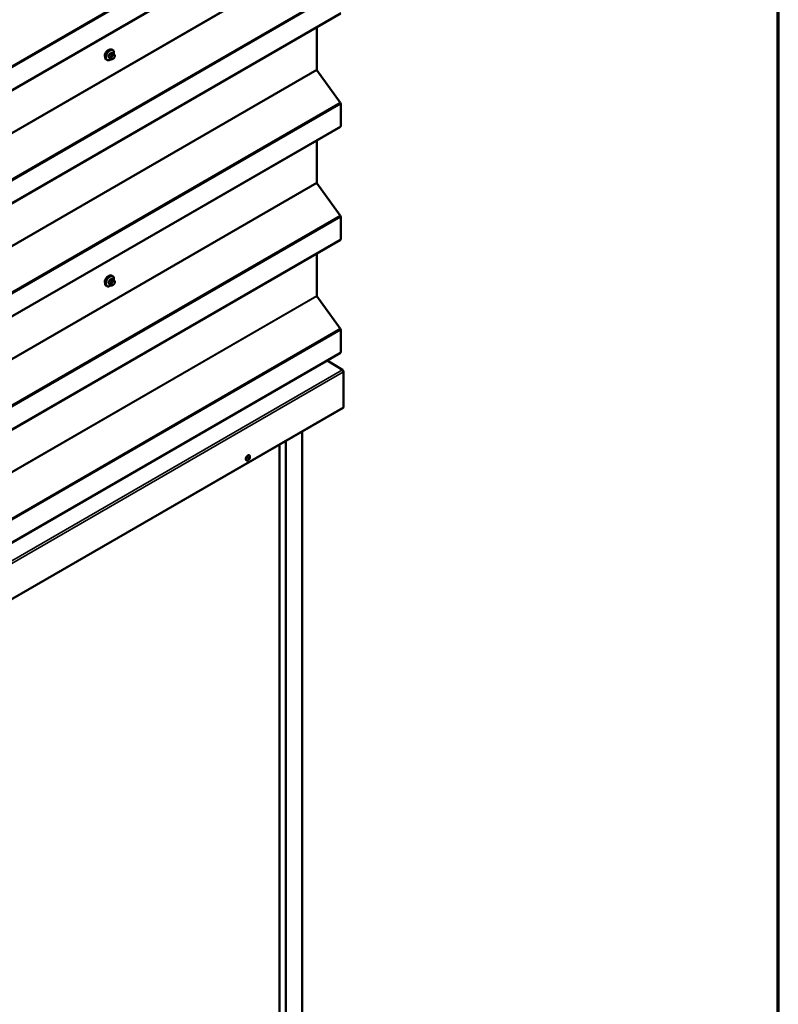
# Model space of a CAD drawing. Units: inches. Extents: x 0.6 to 33.5, y 0.6 to 21.4.
# Drawn here: x 30.1 to 33.4, y 12.8 to 17.1 of the extents above; entities that cross this region are included whole.
import ezdxf

# ---------------------------------------------------------------- set-up
doc = ezdxf.new("R2010")
doc.units = ezdxf.units.IN
doc.header["$LTSCALE"] = 2
doc.header["$MEASUREMENT"] = 0
for name, color, linetype, lineweight in [('Border (ANSI)', 7, 'Continuous', 70), ('Visible (ANSI)', 7, 'Continuous', 50), ('Visible Narrow (ANSI)', 7, 'Continuous', 35)]:
    doc.layers.add(name, color=color, linetype=linetype, lineweight=lineweight)

# ---------------------------------------------------------------- blocks, each defined once
blk = doc.blocks.new('Borders ATAS A Border')
at = {"layer": 'Border (ANSI)'}
blk.add_line((16.7, 0.3), (16.7, 10.7), dxfattribs=at)

msp = doc.modelspace()

# ---------------------------------------------------------------- linework, layer by layer
at = {"layer": 'Visible (ANSI)'}
for p, q in [((27.25899, 15.17723), (31.50163, 17.62672)), ((27.25899, 14.68733), (31.50163, 17.13682)), ((31.39915, 17.07765), (31.39915, 16.89441)), ((30.5144, 16.97951), (30.51228, 16.98073)), ((30.50764, 16.93961), (30.50083, 16.94355)), ((30.51791, 16.96354), (30.5111, 16.96747)), ((30.51681, 16.94143), (30.51518, 16.94049)), ((30.5217, 16.95977), (30.52251, 16.95861)), ((30.52297, 16.95004), (30.52216, 16.94795)), ((30.4894, 16.9362), (30.48728, 16.93743)), ((31.40012, 16.89172), (31.50102, 16.75187)), ((31.50295, 16.74647), (31.50295, 16.64985)), ((27.25899, 14.19743), (31.50163, 16.64692)), ((31.39915, 16.58776), (31.39915, 16.40451)), ((31.40012, 16.40182), (31.50102, 16.26197)), ((31.50295, 16.25658), (31.50295, 16.15995)), ((27.25899, 13.70753), (31.50163, 16.15702)), ((31.39915, 16.09786), (31.39915, 15.91462)), ((30.5144, 15.99971), (30.51228, 16.00093)), ((30.4894, 15.95641), (30.48728, 15.95763)), ((30.50764, 15.95982), (30.50083, 15.96375)), ((30.51791, 15.98374), (30.5111, 15.98768)), ((30.51681, 15.96163), (30.51518, 15.96069)), ((30.5217, 15.97997), (30.52251, 15.97882)), ((30.52297, 15.97025), (30.52216, 15.96815)), ((31.40012, 15.91192), (31.50102, 15.77207)), ((31.50295, 15.76668), (31.50295, 15.67006)), ((27.25899, 13.21764), (31.50163, 15.66713)), ((31.44425, 15.634), (31.51071, 15.59295)), ((31.51508, 15.58521), (31.51508, 15.43206)), ((27.27124, 12.97991), (31.51388, 15.4294)), ((31.33534, 10.49103), (31.33534, 15.32632)), ((31.26462, 10.53185), (31.26462, 15.28549)), ((31.23811, 10.54716), (31.23811, 15.27018)), ((31.09482, 15.20098), (31.09411, 15.20139)), ((31.10732, 15.22263), (31.10661, 15.22304))]:
    msp.add_line(p, q, dxfattribs=at)
for centre, major_axis, start_param, end_param in [((30.49395, 16.96245), (0.00943, 0.01632), 0.4159912, 2.7256015), ((31.40141, 16.89311), (0.0016, -0.00277), 3.9269908, 4.8869219), ((31.49843, 16.74909), (0.0032, -0.00554), 0.7853982, 1.7453293), ((31.49843, 16.65246), (0.0032, -0.00554), 0, 0.7853982), ((31.40141, 16.40321), (0.0016, -0.00277), 3.9269908, 4.8869219), ((31.49843, 16.25919), (0.0032, -0.00554), 0.7853982, 1.7453293), ((31.49843, 16.16257), (0.0032, -0.00554), 0, 0.7853982), ((30.49395, 15.98265), (0.00943, 0.01632), 0.4159912, 2.7256015), ((31.40141, 15.91331), (0.0016, -0.00277), 3.9269908, 4.8869219), ((31.49843, 15.76929), (0.0032, -0.00554), 0.7853982, 1.7453293), ((31.49843, 15.67267), (0.0032, -0.00554), 0, 0.7853982), ((31.51056, 15.58782), (0.0032, -0.00554), 0.7853982, 2.3212879), ((31.51098, 15.43442), (0.0029, -0.00502), 0, 0.7853982), ((31.10036, 15.21221), (-0.00625, -0.01083), 3.1415927, 6.2831853)]:
    msp.add_ellipse(centre, major_axis=major_axis, ratio=0.5773503, start_param=start_param, end_param=end_param, dxfattribs=at)
msp.add_ellipse((31.10107, 15.21181), major_axis=(-0.00625, -0.01083), ratio=0.5773503, dxfattribs=at)
for points, knots in [([(30.48728, 16.93743), (30.48594, 16.9382), (30.48479, 16.9393), (30.48295, 16.94206), (30.48229, 16.94375), (30.4815, 16.94763), (30.48142, 16.94985), (30.48187, 16.95455), (30.48243, 16.95703), (30.48409, 16.96194), (30.4852, 16.96438), (30.48786, 16.969), (30.48941, 16.97118), (30.49282, 16.97507), (30.49467, 16.97678), (30.49852, 16.97956), (30.50053, 16.98063), (30.50449, 16.98195), (30.50646, 16.98221), (30.50973, 16.98185), (30.51108, 16.98142), (30.51228, 16.98073)], [1.8325957, 1.8325957, 1.8325957, 1.8325957, 2.1102177, 2.1102177, 2.409249, 2.409249, 2.7371461, 2.7371461, 3.0707581, 3.0707581, 3.4022655, 3.4022655, 3.73271, 3.73271, 4.0641973, 4.0641973, 4.3977922, 4.3977922, 4.7256758, 4.7256758, 4.9741884, 4.9741884, 4.9741884, 4.9741884]), ([(30.5068, 16.9401), (30.50624, 16.93963), (30.50567, 16.93918), (30.50316, 16.93737), (30.50116, 16.9363), (30.4972, 16.93498), (30.49523, 16.93472), (30.49195, 16.93508), (30.4906, 16.93551), (30.4894, 16.9362)], [7.1063615, 7.1063615, 7.1063615, 7.1063615, 7.2057899, 7.2057899, 7.5393848, 7.5393848, 7.8672685, 7.8672685, 8.115781, 8.115781, 8.115781, 8.115781]), ([(30.51518, 16.94049), (30.51442, 16.94005), (30.51362, 16.93961), (30.51246, 16.93911), (30.51218, 16.939), (30.51165, 16.93883), (30.51141, 16.93877), (30.51084, 16.93868), (30.51051, 16.93867), (30.50988, 16.93873), (30.50957, 16.9388), (30.50888, 16.939), (30.5085, 16.93916), (30.50797, 16.93943), (30.5078, 16.93952), (30.50764, 16.93961)], [0, 0, 0, 0, 0.07975721, 0.07975721, 0.10437466, 0.10437466, 0.12296051, 0.12296051, 0.14788663, 0.14788663, 0.17263521, 0.17263521, 0.20631935, 0.20631935, 0.22235234, 0.22235234, 0.22235234, 0.22235234]), ([(30.5144, 16.97951), (30.51574, 16.97873), (30.51689, 16.97763), (30.51873, 16.97487), (30.51939, 16.97318), (30.52019, 16.96931), (30.52027, 16.96708), (30.51996, 16.96392), (30.51984, 16.96307), (30.51968, 16.96222)], [4.9741884, 4.9741884, 4.9741884, 4.9741884, 5.2518103, 5.2518103, 5.5508417, 5.5508417, 5.8787388, 5.8787388, 5.9959564, 5.9959564, 5.9959564, 5.9959564]), ([(30.52216, 16.94795), (30.5217, 16.94678), (30.52124, 16.94565), (30.52043, 16.94433), (30.52026, 16.94408), (30.51996, 16.94371), (30.51984, 16.94359), (30.51956, 16.9433), (30.51938, 16.94315), (30.51898, 16.94282), (30.51875, 16.94266), (30.51797, 16.94212), (30.51739, 16.94177), (30.51681, 16.94143)], [0, 0, 0, 0, 0.09701132, 0.09701132, 0.11992605, 0.11992605, 0.13282142, 0.13282142, 0.1519633, 0.1519633, 0.17726961, 0.17726961, 0.23848092, 0.23848092, 0.23848092, 0.23848092]), ([(30.51791, 16.96354), (30.51813, 16.96341), (30.51836, 16.96327), (30.51878, 16.96298), (30.51897, 16.96284), (30.5193, 16.96257), (30.51944, 16.96244), (30.51975, 16.96216), (30.51991, 16.96199), (30.52018, 16.9617), (30.5203, 16.96157), (30.52061, 16.96121), (30.52079, 16.96099), (30.52123, 16.96043), (30.52148, 16.96009), (30.5217, 16.95977)], [0, 0, 0, 0, 0.02253627, 0.02253627, 0.04087028, 0.04087028, 0.05538828, 0.05538828, 0.07330019, 0.07330019, 0.08915654, 0.08915654, 0.1176097, 0.1176097, 0.16280179, 0.16280179, 0.16280179, 0.16280179]), ([(30.52251, 16.95861), (30.52274, 16.95829), (30.52298, 16.95794), (30.52337, 16.9573), (30.52354, 16.95702), (30.52379, 16.95652), (30.52389, 16.95634), (30.52403, 16.95598), (30.52408, 16.95582), (30.52421, 16.95532), (30.52424, 16.95496), (30.52422, 16.95427), (30.52416, 16.95392), (30.52397, 16.95297), (30.52378, 16.95236), (30.5234, 16.95118), (30.52319, 16.95061), (30.52297, 16.95004)], [0, 0, 0, 0, 0.0466736, 0.0466736, 0.08169785, 0.08169785, 0.10019633, 0.10019633, 0.11345958, 0.11345958, 0.14022733, 0.14022733, 0.16668756, 0.16668756, 0.2146195, 0.2146195, 0.26185627, 0.26185627, 0.26185627, 0.26185627]), ([(30.48728, 15.95763), (30.48594, 15.95841), (30.48479, 15.95951), (30.48295, 15.96227), (30.48229, 15.96395), (30.4815, 15.96783), (30.48142, 15.97006), (30.48187, 15.97476), (30.48243, 15.97723), (30.48409, 15.98215), (30.4852, 15.98459), (30.48786, 15.9892), (30.48941, 15.99138), (30.49282, 15.99527), (30.49467, 15.99698), (30.49852, 15.99977), (30.50053, 16.00084), (30.50449, 16.00215), (30.50646, 16.00242), (30.50973, 16.00206), (30.51108, 16.00163), (30.51228, 16.00093)], [1.8325957, 1.8325957, 1.8325957, 1.8325957, 2.1102177, 2.1102177, 2.409249, 2.409249, 2.7371461, 2.7371461, 3.0707581, 3.0707581, 3.4022655, 3.4022655, 3.73271, 3.73271, 4.0641973, 4.0641973, 4.3977922, 4.3977922, 4.7256758, 4.7256758, 4.9741884, 4.9741884, 4.9741884, 4.9741884]), ([(30.5144, 15.99971), (30.51574, 15.99893), (30.51689, 15.99783), (30.51873, 15.99507), (30.51939, 15.99339), (30.52019, 15.98951), (30.52027, 15.98728), (30.51996, 15.98412), (30.51984, 15.98328), (30.51968, 15.98242)], [4.9741884, 4.9741884, 4.9741884, 4.9741884, 5.2518103, 5.2518103, 5.5508417, 5.5508417, 5.8787388, 5.8787388, 5.9959564, 5.9959564, 5.9959564, 5.9959564]), ([(30.5068, 15.9603), (30.50624, 15.95983), (30.50567, 15.95939), (30.50316, 15.95757), (30.50116, 15.95651), (30.4972, 15.95519), (30.49523, 15.95493), (30.49195, 15.95529), (30.4906, 15.95571), (30.4894, 15.95641)], [7.1063615, 7.1063615, 7.1063615, 7.1063615, 7.2057899, 7.2057899, 7.5393848, 7.5393848, 7.8672685, 7.8672685, 8.115781, 8.115781, 8.115781, 8.115781]), ([(30.51518, 15.96069), (30.51442, 15.96025), (30.51362, 15.95982), (30.51246, 15.95931), (30.51218, 15.9592), (30.51165, 15.95903), (30.51141, 15.95898), (30.51084, 15.95889), (30.51051, 15.95887), (30.50988, 15.95893), (30.50957, 15.959), (30.50888, 15.9592), (30.5085, 15.95936), (30.50797, 15.95963), (30.5078, 15.95973), (30.50764, 15.95982)], [0, 0, 0, 0, 0.07975721, 0.07975721, 0.10437466, 0.10437466, 0.12296051, 0.12296051, 0.14788663, 0.14788663, 0.17263521, 0.17263521, 0.20631935, 0.20631935, 0.22235234, 0.22235234, 0.22235234, 0.22235234]), ([(30.52216, 15.96815), (30.5217, 15.96699), (30.52124, 15.96585), (30.52043, 15.96453), (30.52026, 15.96428), (30.51996, 15.96392), (30.51984, 15.96379), (30.51956, 15.96351), (30.51938, 15.96335), (30.51898, 15.96303), (30.51875, 15.96286), (30.51797, 15.96232), (30.51739, 15.96197), (30.51681, 15.96163)], [0, 0, 0, 0, 0.09701132, 0.09701132, 0.11992605, 0.11992605, 0.13282142, 0.13282142, 0.1519633, 0.1519633, 0.17726961, 0.17726961, 0.23848092, 0.23848092, 0.23848092, 0.23848092]), ([(30.51791, 15.98374), (30.51813, 15.98361), (30.51836, 15.98348), (30.51878, 15.98319), (30.51897, 15.98305), (30.5193, 15.98278), (30.51944, 15.98265), (30.51975, 15.98236), (30.51991, 15.98219), (30.52018, 15.9819), (30.5203, 15.98177), (30.52061, 15.98142), (30.52079, 15.9812), (30.52123, 15.98063), (30.52148, 15.98029), (30.5217, 15.97997)], [0, 0, 0, 0, 0.02253627, 0.02253627, 0.04087028, 0.04087028, 0.05538828, 0.05538828, 0.07330019, 0.07330019, 0.08915654, 0.08915654, 0.1176097, 0.1176097, 0.16280179, 0.16280179, 0.16280179, 0.16280179]), ([(30.52251, 15.97882), (30.52274, 15.97849), (30.52298, 15.97815), (30.52337, 15.9775), (30.52354, 15.97722), (30.52379, 15.97673), (30.52389, 15.97654), (30.52403, 15.97619), (30.52408, 15.97603), (30.52421, 15.97553), (30.52424, 15.97517), (30.52422, 15.97447), (30.52416, 15.97413), (30.52397, 15.97317), (30.52378, 15.97257), (30.5234, 15.97139), (30.52319, 15.97081), (30.52297, 15.97025)], [0, 0, 0, 0, 0.0466736, 0.0466736, 0.08169785, 0.08169785, 0.10019633, 0.10019633, 0.11345958, 0.11345958, 0.14022733, 0.14022733, 0.16668756, 0.16668756, 0.2146195, 0.2146195, 0.26185627, 0.26185627, 0.26185627, 0.26185627])]:
    msp.add_open_spline(points, degree=3, knots=knots, dxfattribs=at)
at = {"layer": 'Visible Narrow (ANSI)'}
for p, q in [((31.50102, 17.73166), (27.25838, 15.28217)), ((31.50295, 17.72627), (27.26031, 15.27678)), ((31.50295, 17.62965), (27.26031, 15.18016)), ((31.39915, 17.38431), (27.15651, 14.93482)), ((31.40012, 17.38161), (27.15748, 14.93212)), ((31.50102, 17.24177), (27.25838, 14.79228)), ((31.50295, 17.23637), (27.26031, 14.78688)), ((31.50295, 17.13975), (27.26031, 14.69026)), ((30.50367, 16.94754), (30.4969, 16.95145)), ((30.4969, 16.949), (30.50367, 16.9451)), ((30.50054, 16.96082), (30.50731, 16.95691)), ((30.50731, 16.93993), (30.50054, 16.94384)), ((30.50914, 16.95919), (30.50237, 16.9631)), ((30.50711, 16.95257), (30.5063, 16.95048)), ((30.5063, 16.94239), (30.50711, 16.94123)), ((30.50964, 16.9673), (30.51641, 16.96339)), ((30.51158, 16.94863), (30.51239, 16.95072)), ((30.51239, 16.94264), (30.51158, 16.9438)), ((30.51481, 16.96106), (30.51318, 16.96012)), ((30.51601, 16.95522), (30.51764, 16.95616)), ((30.51764, 16.94326), (30.51601, 16.94232)), ((30.52125, 16.95584), (30.52207, 16.95468)), ((30.52207, 16.94985), (30.52125, 16.94776)), ((31.39915, 16.89441), (27.15651, 14.44492)), ((31.40012, 16.89172), (27.15748, 14.44223)), ((31.50102, 16.75187), (27.25838, 14.30238)), ((31.50295, 16.74647), (27.26031, 14.29698)), ((31.50295, 16.64985), (27.26031, 14.20036)), ((31.39915, 16.40451), (27.15651, 13.95502)), ((31.40012, 16.40182), (27.15748, 13.95233)), ((31.50102, 16.26197), (27.25838, 13.81248)), ((31.50295, 16.25658), (27.26031, 13.80709)), ((31.50295, 16.15995), (27.26031, 13.71046)), ((30.50367, 15.96775), (30.4969, 15.97166)), ((30.4969, 15.96921), (30.50367, 15.9653)), ((30.50054, 15.98102), (30.50731, 15.97711)), ((30.50731, 15.96013), (30.50054, 15.96404)), ((30.50914, 15.9794), (30.50237, 15.98331)), ((30.50711, 15.97277), (30.5063, 15.97068)), ((30.5063, 15.96259), (30.50711, 15.96143)), ((30.50964, 15.9875), (30.51641, 15.98359)), ((30.51158, 15.96883), (30.51239, 15.97092)), ((30.51239, 15.96285), (30.51158, 15.964)), ((30.51481, 15.98126), (30.51318, 15.98032)), ((30.51601, 15.97543), (30.51764, 15.97636)), ((30.51764, 15.96346), (30.51601, 15.96253)), ((30.52125, 15.97604), (30.52207, 15.97489)), ((30.52207, 15.97006), (30.52125, 15.96797)), ((31.39915, 15.91462), (27.15651, 13.46513)), ((31.40012, 15.91192), (27.15748, 13.46243)), ((31.50102, 15.77207), (27.25838, 13.32258)), ((31.50295, 15.76668), (27.26031, 13.31719)), ((31.50295, 15.67006), (27.26031, 13.22057)), ((31.51071, 15.59295), (27.26807, 13.14346)), ((31.51508, 15.58521), (27.27244, 13.13572)), ((31.51508, 15.43206), (27.27244, 12.98257))]:
    msp.add_line(p, q, dxfattribs=at)
for centre, major_axis, ratio, start_param, end_param in [((30.49978, 16.95908), (-0.0125, -0.02165), 0.5773503, 3.1415927, 6.2831853), ((30.5019, 16.95785), (-0.0125, -0.02165), 0.5773503, 3.1415927, 6.2831853), ((30.50322, 16.95709), (-0.01186, -0.02054), 0.5773503, 2.1358827, 7.2774852), ((30.45162, 16.98309), (-0.00579, -0.06487), 0.7886751, 1.1421173, 1.2977165), ((30.49629, 16.95151), (0.000907, -0.000421), 0.2555579, 0.9540482, 2.3321467), ((30.49629, 16.94824), (0.000795, 0.000607), 0.7414172, 0.3203717, 1.6984702), ((30.45162, 16.97271), (0.05076, -0.04081), 0.2113249, 0.5541147, 0.7097139), ((30.45211, 16.98305), (0.00588, 0.06585), 0.7886751, 4.28371, 4.4393091), ((30.45211, 16.97333), (-0.05153, 0.04142), 0.2113249, 3.6957074, 3.8513065), ((30.49992, 16.96087), (-0.000953, 0.000302), 0.1658133, 4.0684645, 5.446563), ((30.49992, 16.94307), (0.000845, 0.000535), 0.8311618, 0.3898609, 1.7679594), ((30.4594, 16.99277), (-0.06513, 0), 0.5773503, 2.2783949, 2.4339941), ((30.50237, 16.96392), (0.000443, -0.000897), 0.5307316, 4.1556766, 5.5337751), ((30.4594, 16.99211), (0.06611, 0), 0.5773503, 5.4199876, 5.5755867), ((30.50551, 16.94738), (-0.0015, -0.0026), 0.5773503, 4.9741884, 6.0213859), ((30.50875, 16.95026), (0.00373, -0.00145), 0.2113249, 4.0804747, 5.651271), ((30.50875, 16.94543), (-0.00327, -0.0023), 0.7886751, 0.3508794, 1.9216757), ((30.50956, 16.95235), (-0.00373, 0.00145), 0.2113249, 0.938882, 2.5096783), ((30.50956, 16.94428), (-0.00327, -0.0023), 0.7886751, 0.3508794, 1.9216757), ((30.50914, 16.95675), (0.0015, 0.0026), 0.5773503, 0.7853982, 1.8325957), ((30.50914, 16.94221), (-0.0015, -0.0026), 0.5773503, 6.0213859, 6.2831853), ((30.50964, 16.96812), (-0.000559, 0.000829), 0.6204762, 0.9360492, 2.3141477), ((30.5152, 16.9483), (-0.00296, -0.00512), 0.5773503, 4.9741884, 6.0213859), ((30.51209, 16.9679), (-0.000795, -0.000607), 0.7414172, 5.2254585, 6.1180828), ((30.46718, 16.99208), (-0.05076, 0.04081), 0.2113249, 3.8121464, 3.8513065), ((30.51601, 16.9504), (0.00296, 0.00512), 0.5773503, 0.7853982, 1.8325957), ((30.51601, 16.94715), (-0.00296, -0.00512), 0.5773503, 6.0213859, 7.0685835), ((30.51318, 16.95685), (0.002, -0.00346), 0.5773503, 0.7853982, 2.3561945), ((30.51481, 16.95779), (-0.002, 0.00346), 0.5773503, 3.9269908, 5.4977871), ((30.51318, 16.94395), (0.002, -0.00346), 0.5773503, 0, 0.7853982), ((30.51641, 16.96094), (0.0015, 0.0026), 0.5773503, 0, 0.7853982), ((30.51481, 16.94489), (0.002, -0.00346), 0.5773503, 0, 0.7853982), ((30.51764, 16.95133), (0.00296, 0.00512), 0.5773503, 6.0213859, 7.0685835), ((30.51764, 16.94809), (-0.00296, -0.00512), 0.5773503, 0.7853982, 1.8325957), ((30.51843, 16.95747), (0.00327, 0.0023), 0.7886751, 5.0632684, 6.2831853), ((30.51843, 16.94939), (0.00373, -0.00145), 0.2113249, 5.651271, 6.2831853), ((30.51924, 16.95631), (0.00327, 0.0023), 0.7886751, 5.0632684, 6.2831853), ((30.51845, 16.95018), (0.00296, 0.00512), 0.5773503, 4.9741884, 6.0213859), ((30.51924, 16.95149), (0.00373, -0.00145), 0.2113249, 5.651271, 6.2831853), ((30.49978, 15.97928), (-0.0125, -0.02165), 0.5773503, 3.1415927, 6.2831853), ((30.5019, 15.97806), (-0.0125, -0.02165), 0.5773503, 3.1415927, 6.2831853), ((30.50322, 15.9773), (-0.01186, -0.02054), 0.5773503, 2.1358827, 7.2774852), ((30.45162, 16.00329), (-0.00579, -0.06487), 0.7886751, 1.1421173, 1.2977165), ((30.49629, 15.97171), (0.000907, -0.000421), 0.2555579, 0.9540482, 2.3321467), ((30.49629, 15.96845), (0.000795, 0.000607), 0.7414172, 0.3203717, 1.6984702), ((30.45162, 15.99292), (0.05076, -0.04081), 0.2113249, 0.5541147, 0.7097139), ((30.45211, 16.00325), (0.00588, 0.06585), 0.7886751, 4.28371, 4.4393091), ((30.45211, 15.99353), (-0.05153, 0.04142), 0.2113249, 3.6957074, 3.8513065), ((30.49992, 15.98108), (-0.000953, 0.000302), 0.1658133, 4.0684645, 5.446563), ((30.49992, 15.96328), (0.000845, 0.000535), 0.8311618, 0.3898609, 1.7679594), ((30.4594, 16.01297), (-0.06513, 0), 0.5773503, 2.2783949, 2.4339941), ((30.50237, 15.98412), (0.000443, -0.000897), 0.5307316, 4.1556766, 5.5337751), ((30.4594, 16.01231), (0.06611, 0), 0.5773503, 5.4199876, 5.5755867), ((30.50551, 15.96758), (-0.0015, -0.0026), 0.5773503, 4.9741884, 6.0213859), ((30.50875, 15.97046), (0.00373, -0.00145), 0.2113249, 4.0804747, 5.651271), ((30.50875, 15.96564), (-0.00327, -0.0023), 0.7886751, 0.3508794, 1.9216757), ((30.50956, 15.97256), (-0.00373, 0.00145), 0.2113249, 0.938882, 2.5096783), ((30.50956, 15.96448), (-0.00327, -0.0023), 0.7886751, 0.3508794, 1.9216757), ((30.50914, 15.97695), (0.0015, 0.0026), 0.5773503, 0.7853982, 1.8325957), ((30.50914, 15.96242), (-0.0015, -0.0026), 0.5773503, 6.0213859, 6.2831853), ((30.50964, 15.98832), (-0.000559, 0.000829), 0.6204762, 0.9360492, 2.3141477), ((30.5152, 15.96851), (-0.00296, -0.00512), 0.5773503, 4.9741884, 6.0213859), ((30.51209, 15.9881), (-0.000795, -0.000607), 0.7414172, 5.2254585, 6.1180828), ((30.46718, 16.01228), (-0.05076, 0.04081), 0.2113249, 3.8121464, 3.8513065), ((30.51601, 15.9706), (0.00296, 0.00512), 0.5773503, 0.7853982, 1.8325957), ((30.51601, 15.96735), (-0.00296, -0.00512), 0.5773503, 6.0213859, 7.0685835), ((30.51318, 15.97706), (0.002, -0.00346), 0.5773503, 0.7853982, 2.3561945), ((30.51481, 15.978), (-0.002, 0.00346), 0.5773503, 3.9269908, 5.4977871), ((30.51318, 15.96416), (0.002, -0.00346), 0.5773503, 0, 0.7853982), ((30.51641, 15.98115), (0.0015, 0.0026), 0.5773503, 0, 0.7853982), ((30.51481, 15.9651), (0.002, -0.00346), 0.5773503, 0, 0.7853982), ((30.51764, 15.97154), (0.00296, 0.00512), 0.5773503, 6.0213859, 7.0685835), ((30.51764, 15.96829), (-0.00296, -0.00512), 0.5773503, 0.7853982, 1.8325957), ((30.51843, 15.97767), (0.00327, 0.0023), 0.7886751, 5.0632684, 6.2831853), ((30.51843, 15.9696), (0.00373, -0.00145), 0.2113249, 5.651271, 6.2831853), ((30.51924, 15.97652), (0.00327, 0.0023), 0.7886751, 5.0632684, 6.2831853), ((30.51845, 15.97038), (0.00296, 0.00512), 0.5773503, 4.9741884, 6.0213859), ((30.51924, 15.97169), (0.00373, -0.00145), 0.2113249, 5.651271, 6.2831853)]:
    msp.add_ellipse(centre, major_axis=major_axis, ratio=ratio, start_param=start_param, end_param=end_param, dxfattribs=at)
msp.add_ellipse((31.10192, 15.21132), major_axis=(-0.00125, -0.00217), ratio=0.5773503, dxfattribs=at)
for points, knots in [([(30.49574, 16.95197), (30.49567, 16.95182), (30.49561, 16.95166), (30.49539, 16.95104), (30.49531, 16.95057), (30.49532, 16.9498), (30.49537, 16.94949), (30.49555, 16.94904), (30.49564, 16.94889), (30.49574, 16.94875)], [-0.10594378, -0.10594378, -0.10594378, -0.10594378, -0.09268701, -0.09268701, -0.05149278, -0.05149278, -0.01980492, -0.01980492, 0, 0, 0, 0]), ([(30.4969, 16.949), (30.49682, 16.94911), (30.49675, 16.94923), (30.49661, 16.94957), (30.49656, 16.94981), (30.49655, 16.9504), (30.49662, 16.95075), (30.4968, 16.95123), (30.49685, 16.95134), (30.4969, 16.95145)], [0, 0, 0, 0, 0.01980492, 0.01980492, 0.05149278, 0.05149278, 0.09268701, 0.09268701, 0.10594378, 0.10594378, 0.10594378, 0.10594378]), ([(30.50174, 16.96419), (30.50161, 16.96413), (30.50148, 16.96406), (30.50095, 16.96371), (30.50057, 16.96336), (30.5, 16.96263), (30.49978, 16.96228), (30.49949, 16.96167), (30.4994, 16.96143), (30.49932, 16.96119)], [-0.10594378, -0.10594378, -0.10594378, -0.10594378, -0.09268701, -0.09268701, -0.05149278, -0.05149278, -0.01980492, -0.01980492, 0, 0, 0, 0]), ([(30.49932, 16.94366), (30.49937, 16.94358), (30.49943, 16.9435), (30.49971, 16.94324), (30.49999, 16.94312), (30.50057, 16.94308), (30.50086, 16.94312), (30.50121, 16.94323), (30.50127, 16.94324), (30.50132, 16.94326)], [-0.105943778, -0.105943778, -0.105943778, -0.105943778, -0.092687007, -0.092687007, -0.051492782, -0.051492782, -0.019804916, -0.019804916, -0.014154518, -0.014154518, -0.014154518, -0.014154518]), ([(30.50054, 16.96082), (30.50059, 16.961), (30.50066, 16.96119), (30.50087, 16.96165), (30.50104, 16.96192), (30.50147, 16.96248), (30.50176, 16.96274), (30.50217, 16.963), (30.50227, 16.96306), (30.50237, 16.9631)], [0, 0, 0, 0, 0.01980492, 0.01980492, 0.05149278, 0.05149278, 0.09268701, 0.09268701, 0.10594378, 0.10594378, 0.10594378, 0.10594378]), ([(30.50083, 16.94355), (30.50077, 16.94358), (30.50071, 16.94362), (30.50062, 16.94372), (30.50057, 16.94378), (30.50054, 16.94384)], [0.079431459, 0.079431459, 0.079431459, 0.079431459, 0.092687007, 0.092687007, 0.105943778, 0.105943778, 0.105943778, 0.105943778]), ([(30.51131, 16.96811), (30.51124, 16.9682), (30.51116, 16.96829), (30.51083, 16.96859), (30.51052, 16.96872), (30.50994, 16.96875), (30.50967, 16.96871), (30.50923, 16.96853), (30.50906, 16.96844), (30.50889, 16.96833)], [-0.10594378, -0.10594378, -0.10594378, -0.10594378, -0.09268701, -0.09268701, -0.05149278, -0.05149278, -0.01980492, -0.01980492, 0, 0, 0, 0]), ([(30.50964, 16.9673), (30.50976, 16.96739), (30.50989, 16.96746), (30.51022, 16.9676), (30.51042, 16.96763), (30.51079, 16.96761), (30.51095, 16.96756), (30.5111, 16.96747)], [0, 0, 0, 0, 0.019804916, 0.019804916, 0.051492782, 0.051492782, 0.079431459, 0.079431459, 0.079431459, 0.079431459]), ([(30.49574, 15.97217), (30.49567, 15.97202), (30.49561, 15.97187), (30.49539, 15.97124), (30.49531, 15.97077), (30.49532, 15.97), (30.49537, 15.96969), (30.49555, 15.96925), (30.49564, 15.96909), (30.49574, 15.96895)], [-0.10594378, -0.10594378, -0.10594378, -0.10594378, -0.09268701, -0.09268701, -0.05149278, -0.05149278, -0.01980492, -0.01980492, 0, 0, 0, 0]), ([(30.4969, 15.96921), (30.49682, 15.96931), (30.49675, 15.96943), (30.49661, 15.96978), (30.49656, 15.97001), (30.49655, 15.9706), (30.49662, 15.97096), (30.4968, 15.97143), (30.49685, 15.97154), (30.4969, 15.97166)], [0, 0, 0, 0, 0.01980492, 0.01980492, 0.05149278, 0.05149278, 0.09268701, 0.09268701, 0.10594378, 0.10594378, 0.10594378, 0.10594378]), ([(30.50174, 15.9844), (30.50161, 15.98433), (30.50148, 15.98426), (30.50095, 15.98392), (30.50057, 15.98357), (30.5, 15.98284), (30.49978, 15.98248), (30.49949, 15.98188), (30.4994, 15.98164), (30.49932, 15.9814)], [-0.10594378, -0.10594378, -0.10594378, -0.10594378, -0.09268701, -0.09268701, -0.05149278, -0.05149278, -0.01980492, -0.01980492, 0, 0, 0, 0]), ([(30.49932, 15.96386), (30.49937, 15.96378), (30.49943, 15.96371), (30.49971, 15.96344), (30.49999, 15.96333), (30.50057, 15.96329), (30.50086, 15.96332), (30.50121, 15.96343), (30.50127, 15.96345), (30.50132, 15.96347)], [-0.105943778, -0.105943778, -0.105943778, -0.105943778, -0.092687007, -0.092687007, -0.051492782, -0.051492782, -0.019804916, -0.019804916, -0.014154518, -0.014154518, -0.014154518, -0.014154518]), ([(30.50054, 15.98102), (30.50059, 15.98121), (30.50066, 15.98139), (30.50087, 15.98186), (30.50104, 15.98213), (30.50147, 15.98268), (30.50176, 15.98295), (30.50217, 15.9832), (30.50227, 15.98326), (30.50237, 15.98331)], [0, 0, 0, 0, 0.01980492, 0.01980492, 0.05149278, 0.05149278, 0.09268701, 0.09268701, 0.10594378, 0.10594378, 0.10594378, 0.10594378]), ([(30.50083, 15.96375), (30.50077, 15.96379), (30.50071, 15.96383), (30.50062, 15.96393), (30.50057, 15.96398), (30.50054, 15.96404)], [0.079431459, 0.079431459, 0.079431459, 0.079431459, 0.092687007, 0.092687007, 0.105943778, 0.105943778, 0.105943778, 0.105943778]), ([(30.51131, 15.98832), (30.51124, 15.98841), (30.51116, 15.98849), (30.51083, 15.98879), (30.51052, 15.98892), (30.50994, 15.98896), (30.50967, 15.98891), (30.50923, 15.98874), (30.50906, 15.98864), (30.50889, 15.98853)], [-0.10594378, -0.10594378, -0.10594378, -0.10594378, -0.09268701, -0.09268701, -0.05149278, -0.05149278, -0.01980492, -0.01980492, 0, 0, 0, 0]), ([(30.50964, 15.9875), (30.50976, 15.98759), (30.50989, 15.98766), (30.51022, 15.9878), (30.51042, 15.98784), (30.51079, 15.98781), (30.51095, 15.98776), (30.5111, 15.98768)], [0, 0, 0, 0, 0.019804916, 0.019804916, 0.051492782, 0.051492782, 0.079431459, 0.079431459, 0.079431459, 0.079431459])]:
    msp.add_open_spline(points, degree=3, knots=knots, dxfattribs=at)
for points in [[(30.5063, 16.95048), (30.50489, 16.94684), (30.50367, 16.94754)], [(30.50367, 16.9451), (30.50489, 16.94439), (30.5063, 16.94239)], [(30.50731, 16.95691), (30.50852, 16.95621), (30.50711, 16.95257)], [(30.50711, 16.94123), (30.50852, 16.93922), (30.50731, 16.93993)], [(30.51318, 16.96012), (30.51036, 16.95849), (30.50914, 16.95919)], [(30.51641, 16.96339), (30.51763, 16.96269), (30.51481, 16.96106)], [(30.5063, 15.97068), (30.50489, 15.96705), (30.50367, 15.96775)], [(30.50367, 15.9653), (30.50489, 15.9646), (30.5063, 15.96259)], [(30.50731, 15.97711), (30.50852, 15.97641), (30.50711, 15.97277)], [(30.50711, 15.96143), (30.50852, 15.95943), (30.50731, 15.96013)], [(30.51318, 15.98032), (30.51036, 15.9787), (30.50914, 15.9794)], [(30.51641, 15.98359), (30.51763, 15.98289), (30.51481, 15.98126)]]:
    msp.add_open_spline(points, degree=2, dxfattribs=at)

# ---------------------------------------------------------------- block references
at = {"xscale": 2, "yscale": 2, "zscale": 2}
msp.add_blockref('Borders ATAS A Border', (0, 0), dxfattribs=at)

doc.saveas('drawing.dxf')
